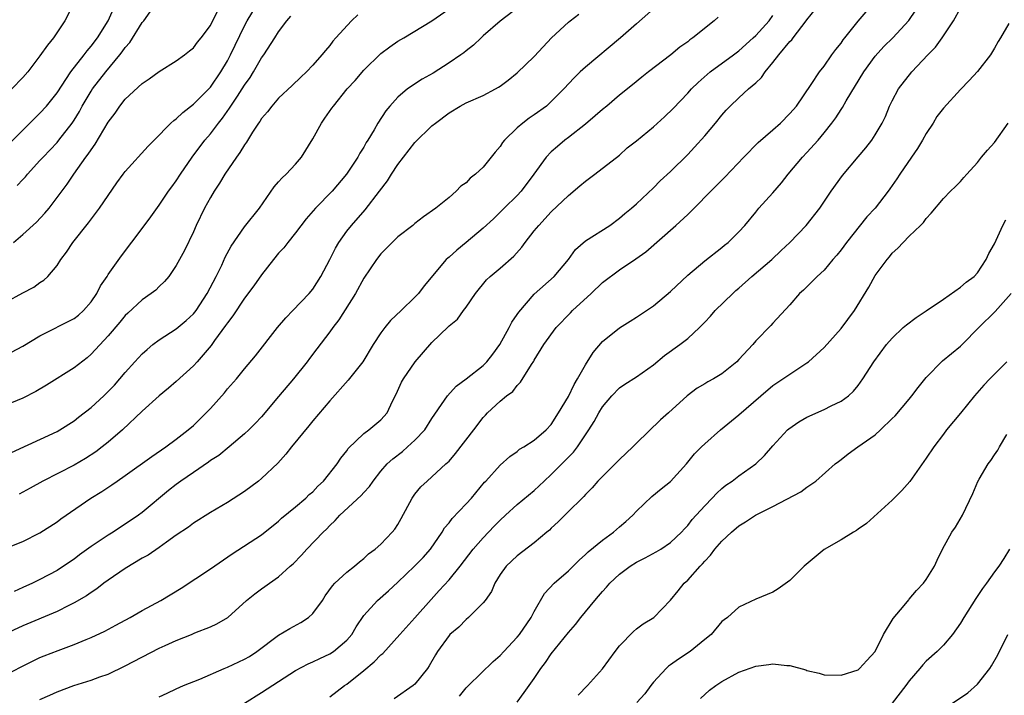
# Model space of a CAD drawing. Units: inches. Extents: x 2550000 to 2553000, y 1554000 to 1557000.
# Drawn here: x 2550241 to 2550356, y 1555294 to 1555373 of the extents above; entities that cross this region are included whole.
import ezdxf

# ---------------------------------------------------------------- set-up
doc = ezdxf.new("R2010")
doc.units = ezdxf.units.IN
doc.header["$MEASUREMENT"] = 0
doc.layers.add('LD25501554_2ft', color=33, linetype='Continuous')

msp = doc.modelspace()

# ---------------------------------------------------------------- linework, layer by layer
at = {"layer": 'LD25501554_2ft'}
for points, elevation in [([(2550239, 1555339.98), (2550241, 1555341.08), (2550242.27, 1555341.73), (2550243, 1555342.29), (2550243.45, 1555342.55), (2550243.91, 1555343), (2550245, 1555344.27), (2550245.44, 1555345), (2550246.13, 1555345.87), (2550246.87, 1555347), (2550248.71, 1555349.29), (2550250, 1555351), (2550251, 1555352.51), (2550252.02, 1555353.98), (2550252.76, 1555355), (2550253, 1555355.31), (2550255.7, 1555358.3), (2550256.38, 1555359), (2550258.37, 1555361), (2550258.69, 1555361.31), (2550259, 1555361.51), (2550259.75, 1555362.25), (2550261, 1555363.2), (2550263, 1555365.23), (2550264.21, 1555367), (2550265, 1555368.32), (2550265.36, 1555369), (2550267, 1555372.4), (2550267.32, 1555373), (2550268.52, 1555375)], 7814), ([(2550246.92, 1555375), (2550245.91, 1555373), (2550244.57, 1555371), (2550243.87, 1555370.13), (2550243, 1555368.88), (2550241.56, 1555367), (2550241, 1555366.34), (2550239.68, 1555365)], 7822), ([(2550243, 1555293.38), (2550244.14, 1555293.86), (2550245, 1555294.27), (2550246.96, 1555295), (2550249, 1555295.62), (2550250.01, 1555296.01), (2550251, 1555296.35), (2550253, 1555297.3), (2550257, 1555299.37), (2550257.7, 1555299.7), (2550259, 1555300.29), (2550260.78, 1555301), (2550261.18, 1555301.18), (2550263, 1555301.9), (2550263.76, 1555302.24), (2550265.03, 1555302.97), (2550267.25, 1555305), (2550268.23, 1555305.77), (2550269, 1555306.35), (2550269.39, 1555306.61), (2550269.93, 1555307), (2550271, 1555307.74), (2550272.36, 1555309), (2550272.71, 1555309.29), (2550273.69, 1555310.31), (2550274.31, 1555311), (2550276.23, 1555313), (2550276.63, 1555313.37), (2550277, 1555313.78), (2550277.64, 1555314.36), (2550278.2, 1555315), (2550280.7, 1555317.3), (2550281, 1555317.66), (2550281.66, 1555318.34), (2550282.09, 1555319), (2550283, 1555320.14), (2550283.74, 1555321), (2550284.39, 1555321.61), (2550285.53, 1555322.47), (2550286.14, 1555323), (2550287, 1555323.8), (2550288.15, 1555325), (2550289, 1555326.34), (2550290.47, 1555328.47), (2550290.81, 1555329), (2550291.85, 1555330.15), (2550293, 1555331), (2550295, 1555332.55), (2550295.45, 1555333), (2550296.13, 1555333.87), (2550296.97, 1555335), (2550298.07, 1555337), (2550298.37, 1555337.63), (2550299, 1555338.54), (2550299.18, 1555338.82), (2550301, 1555340.92), (2550303.33, 1555343), (2550305, 1555345), (2550305.85, 1555346.15), (2550307, 1555347.17), (2550309.86, 1555349), (2550311, 1555349.83), (2550311.62, 1555350.38), (2550312.39, 1555351), (2550313, 1555351.54), (2550315, 1555353.41), (2550315.79, 1555354.21), (2550317, 1555355.32), (2550319, 1555357.33), (2550319.81, 1555358.19), (2550321, 1555359.5), (2550322.26, 1555361), (2550323, 1555361.92), (2550323.5, 1555362.5), (2550323.97, 1555363), (2550325, 1555363.97), (2550326.15, 1555365), (2550327, 1555365.73), (2550327.66, 1555366.34), (2550328.08, 1555367), (2550329, 1555368.09), (2550329.68, 1555369), (2550331, 1555370.58), (2550331.22, 1555370.78), (2550331.37, 1555371), (2550332.92, 1555373), (2550333, 1555373.12), (2550334.49, 1555375)], 7796), ([(2550237, 1555310.35), (2550241, 1555311.91), (2550243, 1555312.92), (2550245, 1555314.22), (2550245.45, 1555314.55), (2550248.98, 1555317), (2550250.24, 1555317.76), (2550251.44, 1555318.56), (2550252.06, 1555319), (2550253, 1555319.64), (2550256.11, 1555321.89), (2550257.75, 1555323), (2550259, 1555323.92), (2550260.39, 1555325), (2550261, 1555325.53), (2550262.51, 1555327), (2550263, 1555327.52), (2550264.65, 1555329.36), (2550265, 1555329.8), (2550266.05, 1555331), (2550267, 1555332.18), (2550268.3, 1555333.7), (2550270.89, 1555337), (2550271.85, 1555338.15), (2550272.68, 1555339), (2550274.57, 1555341), (2550275, 1555341.52), (2550275.96, 1555343), (2550277, 1555344.99), (2550277.66, 1555346.33), (2550278.06, 1555347), (2550279, 1555348.3), (2550279.55, 1555349), (2550281.16, 1555350.84), (2550282.85, 1555353), (2550283.78, 1555354.22), (2550284.25, 1555355), (2550285, 1555356.13), (2550287, 1555358.71), (2550289, 1555360.66), (2550289.42, 1555361), (2550291, 1555362.2), (2550292.3, 1555363), (2550293, 1555363.37), (2550295, 1555364.24), (2550296.45, 1555365), (2550296.8, 1555365.2), (2550297, 1555365.33), (2550297.95, 1555366.05), (2550299, 1555366.88), (2550301, 1555368.81), (2550302.04, 1555369.96), (2550303.03, 1555371), (2550305, 1555372.83), (2550305.21, 1555373), (2550306.22, 1555373.77)], 7804), ([(2550239, 1555358.17), (2550242.41, 1555361.59), (2550243, 1555362.16), (2550243.76, 1555363), (2550245, 1555364.56), (2550246.63, 1555367), (2550248.2, 1555369), (2550248.53, 1555369.47), (2550249, 1555370.01), (2550249.74, 1555371), (2550251.02, 1555373), (2550251.61, 1555374.39)], 7820), ([(2550239.66, 1555322.34), (2550245, 1555324.82), (2550245.32, 1555325), (2550247, 1555326.08), (2550247.51, 1555326.49), (2550249, 1555327.64), (2550250.49, 1555329), (2550251, 1555329.49), (2550251.74, 1555330.26), (2550252.39, 1555331), (2550253, 1555331.72), (2550254.15, 1555333), (2550255, 1555333.92), (2550255.56, 1555334.44), (2550256.24, 1555335), (2550257, 1555335.56), (2550259, 1555336.84), (2550260.17, 1555337.83), (2550261, 1555338.62), (2550261.18, 1555338.82), (2550261.31, 1555339), (2550262.62, 1555341), (2550263.68, 1555343), (2550264.33, 1555344.33), (2550264.75, 1555345.25), (2550265.43, 1555346.57), (2550267, 1555348.82), (2550268.76, 1555351), (2550270.49, 1555353.51), (2550271, 1555354.09), (2550271.42, 1555354.58), (2550271.89, 1555355), (2550273, 1555356.19), (2550273.67, 1555357), (2550275, 1555359.16), (2550276.02, 1555361), (2550276.44, 1555361.56), (2550277.26, 1555362.74), (2550277.43, 1555363), (2550279.06, 1555365), (2550279.99, 1555366.01), (2550281, 1555367.21), (2550283, 1555369.18), (2550284.05, 1555369.96), (2550285, 1555370.61), (2550285.68, 1555371), (2550289, 1555373), (2550291, 1555374.41)], 7808), ([(2550239.91, 1555347), (2550241, 1555347.92), (2550242.61, 1555349.39), (2550243.58, 1555350.42), (2550244.06, 1555351), (2550246.18, 1555353.82), (2550246.96, 1555355), (2550248.39, 1555357), (2550248.66, 1555357.34), (2550249, 1555357.88), (2550249.48, 1555358.52), (2550251, 1555361.09), (2550251.82, 1555362.18), (2550252.36, 1555363), (2550253, 1555363.79), (2550255, 1555365.63), (2550255.82, 1555366.18), (2550257, 1555367.07), (2550259, 1555368.31), (2550259.95, 1555369), (2550260.53, 1555369.47), (2550261, 1555369.81), (2550261.49, 1555370.51), (2550261.91, 1555371), (2550263, 1555372.43), (2550263.85, 1555374.15)], 7816), ([(2550315, 1555374.39), (2550313, 1555372.66), (2550311.12, 1555371), (2550307, 1555367.57), (2550306.38, 1555367), (2550305.68, 1555366.32), (2550304.45, 1555365), (2550303, 1555363.52), (2550302.43, 1555363), (2550301, 1555361.96), (2550300.42, 1555361.58), (2550299.65, 1555361), (2550299, 1555360.45), (2550297.5, 1555359), (2550297.28, 1555358.72), (2550297, 1555358.25), (2550296.41, 1555357.59), (2550295.95, 1555357), (2550295, 1555355.82), (2550294.11, 1555355), (2550293.46, 1555354.54), (2550293, 1555353.98), (2550292.4, 1555353.6), (2550291.82, 1555353), (2550291, 1555352.27), (2550289.46, 1555351), (2550287.99, 1555350.01), (2550287, 1555349.23), (2550286.76, 1555349), (2550285, 1555347.65), (2550284.33, 1555347), (2550283, 1555345.66), (2550282.48, 1555345), (2550281, 1555342.81), (2550280.04, 1555341), (2550278.07, 1555337.93), (2550277.35, 1555337), (2550277, 1555336.5), (2550275.5, 1555334.5), (2550274.61, 1555333.39), (2550274.34, 1555333), (2550272.73, 1555331), (2550271, 1555328.91), (2550269, 1555326.55), (2550268.25, 1555325.75), (2550267.5, 1555325), (2550267, 1555324.52), (2550265.21, 1555323), (2550263.99, 1555322.01), (2550263, 1555321.39), (2550262.78, 1555321.22), (2550261, 1555320.01), (2550259.54, 1555319), (2550259, 1555318.61), (2550258.1, 1555317.9), (2550255, 1555315.32), (2550254.57, 1555315), (2550253, 1555313.92), (2550252.43, 1555313.57), (2550251.57, 1555313), (2550251, 1555312.65), (2550249, 1555311.32), (2550247.65, 1555310.35), (2550247, 1555309.85), (2550245.77, 1555309), (2550245, 1555308.5), (2550243, 1555307.43), (2550242.12, 1555307), (2550241, 1555306.49), (2550239.96, 1555306.04)], 7802), ([(2550240.33, 1555353.67), (2550241, 1555354.39), (2550241.29, 1555354.71), (2550241.52, 1555355), (2550243, 1555356.59), (2550243.36, 1555357), (2550245, 1555358.73), (2550245.22, 1555359), (2550246.76, 1555361), (2550247, 1555361.35), (2550247.64, 1555362.36), (2550247.97, 1555363), (2550249, 1555364.73), (2550249.18, 1555365), (2550250.72, 1555367), (2550252.37, 1555369), (2550252.64, 1555369.36), (2550253, 1555369.88), (2550253.53, 1555370.47), (2550255, 1555372.8), (2550255.17, 1555373), (2550255.93, 1555374.07)], 7818), ([(2550299.29, 1555374.71), (2550297, 1555372.95), (2550295, 1555371.23), (2550294.75, 1555371), (2550293.87, 1555370.13), (2550293, 1555369.48), (2550292.74, 1555369.26), (2550292.39, 1555369), (2550291, 1555368.05), (2550289.13, 1555366.87), (2550287.85, 1555366.15), (2550286.13, 1555365), (2550285, 1555364.03), (2550284.06, 1555363), (2550283.58, 1555362.42), (2550282.66, 1555361), (2550282.21, 1555360.21), (2550281.47, 1555359), (2550281.28, 1555358.72), (2550281, 1555358.17), (2550280.55, 1555357.45), (2550280.31, 1555357), (2550278.98, 1555355), (2550277.27, 1555353), (2550275.33, 1555351), (2550274.25, 1555349.75), (2550273, 1555348.11), (2550272.09, 1555347), (2550271.62, 1555346.38), (2550271, 1555345.72), (2550270.39, 1555345), (2550269, 1555343.21), (2550268.09, 1555341.91), (2550267, 1555340.47), (2550265.63, 1555338.37), (2550265, 1555337.58), (2550264.77, 1555337.23), (2550263.48, 1555335.48), (2550263.08, 1555334.92), (2550261.45, 1555333), (2550261, 1555332.5), (2550259, 1555330.69), (2550258.1, 1555329.9), (2550257, 1555328.98), (2550255, 1555327.18), (2550252.68, 1555325), (2550251, 1555323.57), (2550250.31, 1555323), (2550249.56, 1555322.44), (2550248.35, 1555321.65), (2550247, 1555320.87), (2550243.34, 1555319), (2550241.85, 1555318.15), (2550240.55, 1555317.45)], 7806), ([(2550257, 1555293.67), (2550257.91, 1555294.09), (2550259, 1555294.63), (2550259.86, 1555295), (2550261.77, 1555295.77), (2550264.6, 1555297), (2550265, 1555297.16), (2550267, 1555298.08), (2550267.58, 1555298.42), (2550268.45, 1555299), (2550271, 1555300.91), (2550272.3, 1555301.7), (2550273.61, 1555302.39), (2550274.5, 1555303), (2550275, 1555303.45), (2550276.15, 1555305), (2550276.48, 1555305.52), (2550277.31, 1555306.69), (2550277.6, 1555307), (2550279, 1555308.32), (2550279.9, 1555309), (2550280.49, 1555309.51), (2550281, 1555309.91), (2550281.56, 1555310.44), (2550282.33, 1555311), (2550283, 1555311.6), (2550284.33, 1555313), (2550284.64, 1555313.36), (2550285, 1555313.9), (2550285.4, 1555314.6), (2550286.69, 1555317), (2550287, 1555317.44), (2550287.7, 1555318.3), (2550288.44, 1555319), (2550289, 1555319.48), (2550290.64, 1555321), (2550290.83, 1555321.17), (2550291, 1555321.35), (2550291.77, 1555322.23), (2550293.92, 1555325), (2550295, 1555326.47), (2550295.26, 1555326.74), (2550295.52, 1555327), (2550297, 1555328.37), (2550297.76, 1555329), (2550298.48, 1555329.52), (2550299, 1555330.22), (2550299.4, 1555330.6), (2550300.66, 1555332.66), (2550300.94, 1555333.06), (2550301, 1555333.19), (2550302.14, 1555335), (2550303.57, 1555337), (2550305.25, 1555338.75), (2550305.47, 1555339), (2550307.66, 1555341), (2550309, 1555342.29), (2550311, 1555343.8), (2550312.91, 1555345.09), (2550314.09, 1555345.91), (2550317.62, 1555349), (2550319, 1555350.26), (2550319.39, 1555350.61), (2550319.76, 1555351), (2550321.71, 1555353), (2550322.36, 1555353.64), (2550323, 1555354.3), (2550323.36, 1555354.64), (2550325.59, 1555357), (2550327.28, 1555358.72), (2550329, 1555360.2), (2550329.89, 1555361), (2550331, 1555362.11), (2550331.76, 1555363), (2550333.51, 1555365.51), (2550334.47, 1555367), (2550335, 1555367.67), (2550335.92, 1555369), (2550336.38, 1555369.62), (2550337, 1555370.38), (2550337.24, 1555370.76), (2550337.43, 1555371), (2550339, 1555372.95), (2550339.93, 1555374.07)], 7794), ([(2550267, 1555292.95), (2550269, 1555294.17), (2550271, 1555295.48), (2550273, 1555296.76), (2550274.46, 1555297.54), (2550275, 1555297.78), (2550275.82, 1555298.18), (2550277, 1555298.72), (2550277.43, 1555299), (2550279, 1555300.31), (2550279.6, 1555301), (2550280.11, 1555301.89), (2550281, 1555303.22), (2550282.59, 1555305), (2550283.89, 1555306.11), (2550285, 1555307.13), (2550286.95, 1555309), (2550287.96, 1555310.04), (2550288.83, 1555311), (2550290.18, 1555313), (2550290.48, 1555313.52), (2550291, 1555314.11), (2550291.38, 1555314.62), (2550293, 1555316.31), (2550293.62, 1555317), (2550295.15, 1555318.85), (2550295.31, 1555319), (2550297, 1555320.87), (2550298.12, 1555321.88), (2550299, 1555322.48), (2550299.28, 1555322.72), (2550299.78, 1555323), (2550301, 1555323.78), (2550302.41, 1555325), (2550303, 1555325.64), (2550303.86, 1555327), (2550305, 1555328.92), (2550305.67, 1555330.33), (2550306.09, 1555331), (2550307, 1555332.64), (2550307.9, 1555334.1), (2550309, 1555335.38), (2550311, 1555336.97), (2550312.26, 1555337.74), (2550313, 1555338.21), (2550313.46, 1555338.54), (2550315, 1555339.55), (2550317, 1555341.22), (2550319, 1555343.17), (2550321, 1555344.85), (2550323, 1555346.4), (2550323.32, 1555346.68), (2550323.74, 1555347), (2550325, 1555348.24), (2550325.69, 1555349), (2550327, 1555350.53), (2550327.36, 1555351), (2550329, 1555352.81), (2550330, 1555354), (2550330.78, 1555355), (2550332.49, 1555357), (2550333, 1555357.54), (2550334.3, 1555359), (2550335, 1555359.85), (2550335.91, 1555361), (2550336.37, 1555361.63), (2550337, 1555362.6), (2550337.17, 1555362.83), (2550337.6, 1555363.6), (2550339.68, 1555367), (2550341, 1555368.84), (2550342.03, 1555369.97), (2550343.09, 1555371), (2550344.96, 1555373.04), (2550345.77, 1555374.23)], 7792), ([(2550277, 1555293.67), (2550278.74, 1555295), (2550279, 1555295.17), (2550281, 1555296.76), (2550282.23, 1555297.78), (2550283, 1555298.6), (2550283.23, 1555298.77), (2550285.22, 1555301), (2550287, 1555302.95), (2550288.89, 1555305.11), (2550289.86, 1555306.14), (2550291, 1555307.4), (2550292.32, 1555309), (2550293.85, 1555311), (2550295, 1555312.33), (2550296.29, 1555313.71), (2550297, 1555314.42), (2550297.64, 1555315), (2550299, 1555316.23), (2550301, 1555317.9), (2550302.16, 1555319), (2550303, 1555319.77), (2550304.61, 1555321.39), (2550305, 1555321.8), (2550305.6, 1555322.4), (2550306.06, 1555323), (2550307, 1555324.42), (2550307.41, 1555325), (2550308.03, 1555325.97), (2550308.58, 1555327), (2550309, 1555327.7), (2550310.09, 1555329), (2550311, 1555329.92), (2550311.64, 1555330.36), (2550313, 1555331.22), (2550315, 1555332.62), (2550316.29, 1555333.71), (2550318.1, 1555335), (2550319, 1555335.73), (2550320.4, 1555337), (2550321, 1555337.65), (2550321.66, 1555338.34), (2550322.24, 1555339), (2550324.28, 1555341), (2550324.66, 1555341.34), (2550325, 1555341.61), (2550326.51, 1555343), (2550328.87, 1555345), (2550329.97, 1555346.03), (2550330.97, 1555347), (2550332.89, 1555349), (2550334.5, 1555351), (2550335.85, 1555353), (2550337.16, 1555354.84), (2550339, 1555357.05), (2550339.9, 1555358.1), (2550340.6, 1555359), (2550341, 1555359.63), (2550341.82, 1555361), (2550342.22, 1555361.78), (2550342.7, 1555363), (2550343, 1555363.61), (2550343.75, 1555365), (2550345.29, 1555367), (2550347.17, 1555369), (2550348.08, 1555369.92), (2550348.86, 1555371), (2550350.18, 1555373), (2550351, 1555374.48)], 7790), ([(2550322.57, 1555373.43), (2550322.09, 1555373), (2550319.59, 1555371), (2550319.24, 1555370.76), (2550319, 1555370.55), (2550318.09, 1555369.91), (2550317.01, 1555369), (2550314.41, 1555367), (2550313.62, 1555366.38), (2550312.53, 1555365.47), (2550311, 1555364.28), (2550309.52, 1555363), (2550309, 1555362.6), (2550308.16, 1555361.84), (2550307, 1555360.89), (2550305, 1555359.31), (2550304.57, 1555359), (2550303.73, 1555358.27), (2550303, 1555357.62), (2550302.4, 1555357), (2550300.95, 1555355), (2550299.46, 1555353), (2550299, 1555352.5), (2550297.46, 1555351), (2550297, 1555350.53), (2550296.22, 1555349.78), (2550295, 1555348.67), (2550293.02, 1555346.98), (2550291.92, 1555346.08), (2550291, 1555345.27), (2550290.84, 1555345.16), (2550290.67, 1555345), (2550288.08, 1555341.92), (2550287.41, 1555341), (2550287, 1555340.56), (2550285.4, 1555339), (2550284.15, 1555337.85), (2550283.46, 1555337), (2550283, 1555336.38), (2550282.1, 1555335), (2550280.87, 1555333), (2550279.16, 1555330.84), (2550277, 1555328.42), (2550275, 1555326.07), (2550274.53, 1555325.47), (2550272.5, 1555323), (2550271.86, 1555322.14), (2550270.9, 1555321.1), (2550269, 1555319.29), (2550268.64, 1555319), (2550267, 1555317.76), (2550265, 1555316.47), (2550263, 1555315.31), (2550261, 1555314.06), (2550260.41, 1555313.59), (2550259, 1555312.66), (2550257.83, 1555311.83), (2550257, 1555311.22), (2550255.7, 1555310.3), (2550255, 1555309.93), (2550253, 1555308.75), (2550251, 1555307.38), (2550250.49, 1555307), (2550249.66, 1555306.34), (2550249, 1555305.93), (2550248.46, 1555305.54), (2550247, 1555304.69), (2550246.4, 1555304.4), (2550245, 1555303.69), (2550241, 1555302.01), (2550238.81, 1555301)], 7800), ([(2550280.31, 1555373.69), (2550279.54, 1555373), (2550277.7, 1555371), (2550277.38, 1555370.62), (2550277, 1555370.11), (2550276.49, 1555369.51), (2550276.09, 1555369), (2550275, 1555367.78), (2550274.26, 1555367), (2550273.6, 1555366.4), (2550272.59, 1555365.41), (2550271, 1555363.92), (2550270.19, 1555363), (2550269.68, 1555362.32), (2550269, 1555361.53), (2550268.8, 1555361.2), (2550268.64, 1555361), (2550267.95, 1555359.95), (2550267.24, 1555358.76), (2550267, 1555358.45), (2550266.47, 1555357.53), (2550266.06, 1555357), (2550264.68, 1555355), (2550264.06, 1555353.94), (2550263.43, 1555353), (2550263, 1555352.28), (2550262.31, 1555351), (2550261.34, 1555349), (2550261, 1555348.23), (2550259.96, 1555346.04), (2550259, 1555344.27), (2550258.11, 1555343), (2550257.6, 1555342.4), (2550257, 1555341.83), (2550256.59, 1555341.41), (2550256.06, 1555341), (2550255, 1555340.28), (2550253.29, 1555338.71), (2550253, 1555338.43), (2550252.36, 1555337.64), (2550251, 1555336.05), (2550249, 1555333.87), (2550248.53, 1555333.47), (2550247, 1555332.27), (2550243.76, 1555330.24), (2550242.51, 1555329.49), (2550241, 1555328.72), (2550239, 1555327.89)], 7810), ([(2550239, 1555296.25), (2550240.79, 1555297.21), (2550242.12, 1555297.88), (2550243, 1555298.28), (2550243.51, 1555298.49), (2550245.13, 1555299.13), (2550247, 1555299.82), (2550248.41, 1555300.41), (2550249, 1555300.64), (2550250.61, 1555301.39), (2550251.92, 1555302.08), (2550253.59, 1555303), (2550255, 1555303.82), (2550257.19, 1555305), (2550259.58, 1555306.42), (2550263, 1555308.7), (2550265.56, 1555310.44), (2550269, 1555312.68), (2550271, 1555314.3), (2550271.35, 1555314.65), (2550273, 1555315.98), (2550274.2, 1555317), (2550274.6, 1555317.4), (2550275, 1555317.74), (2550275.61, 1555318.39), (2550276.28, 1555319), (2550277.88, 1555321), (2550278.32, 1555321.68), (2550279, 1555322.55), (2550279.18, 1555322.82), (2550281, 1555324.57), (2550281.6, 1555325), (2550283, 1555326.17), (2550283.73, 1555327), (2550284.38, 1555328.38), (2550284.81, 1555329.19), (2550285.41, 1555330.59), (2550285.64, 1555331), (2550287.02, 1555333), (2550289, 1555335.24), (2550290.9, 1555337.1), (2550291, 1555337.21), (2550291.99, 1555338.01), (2550292.69, 1555339), (2550293, 1555339.4), (2550294.11, 1555341), (2550295.41, 1555342.59), (2550295.82, 1555343), (2550297, 1555343.96), (2550298.6, 1555345.4), (2550299.55, 1555346.45), (2550299.95, 1555347), (2550301, 1555348.34), (2550301.54, 1555349), (2550303, 1555350.59), (2550305, 1555352.51), (2550306.36, 1555353.64), (2550307, 1555354.18), (2550308.1, 1555355), (2550311, 1555357.25), (2550311.92, 1555358.08), (2550313, 1555358.92), (2550315, 1555360.55), (2550316.28, 1555361.72), (2550317.3, 1555362.7), (2550319, 1555364.49), (2550319.45, 1555365), (2550320.23, 1555365.77), (2550321.29, 1555366.71), (2550321.65, 1555367), (2550324.37, 1555369), (2550325, 1555369.49), (2550326.69, 1555371), (2550327, 1555371.28), (2550328.56, 1555373), (2550329, 1555373.61)], 7798), ([(2550239, 1555333.75), (2550241, 1555334.81), (2550243, 1555336.02), (2550247, 1555338.08), (2550247.53, 1555338.47), (2550248.09, 1555339), (2550249, 1555340.04), (2550249.68, 1555341), (2550250.11, 1555341.89), (2550250.87, 1555343), (2550251, 1555343.22), (2550252.57, 1555345.43), (2550255, 1555348.63), (2550255.99, 1555350.01), (2550257, 1555351.36), (2550258.1, 1555353), (2550258.47, 1555353.53), (2550259, 1555354.23), (2550259.48, 1555355), (2550260.86, 1555357), (2550262.36, 1555359), (2550263, 1555359.75), (2550263.93, 1555361), (2550264.41, 1555361.59), (2550265.25, 1555362.75), (2550265.4, 1555363), (2550266.17, 1555364.17), (2550266.74, 1555365), (2550267, 1555365.44), (2550267.65, 1555366.35), (2550268.05, 1555367), (2550269, 1555368.64), (2550269.27, 1555369), (2550270.57, 1555371), (2550271, 1555371.7), (2550271.97, 1555373), (2550272.44, 1555373.56)], 7812), ([(2550356.7, 1555372.7), (2550355.72, 1555371), (2550355.43, 1555370.57), (2550355, 1555369.78), (2550354.52, 1555369), (2550353, 1555367.04), (2550352.02, 1555365.98), (2550351, 1555364.94), (2550349, 1555362.75), (2550348.24, 1555361.76), (2550347.8, 1555361), (2550347, 1555359.78), (2550346.57, 1555359), (2550345.97, 1555358.03), (2550345.28, 1555357), (2550343.88, 1555355), (2550343.54, 1555354.46), (2550343, 1555353.66), (2550342.72, 1555353.28), (2550342.53, 1555353), (2550341, 1555351.02), (2550340.02, 1555349.98), (2550337.64, 1555347), (2550337, 1555346.13), (2550336.49, 1555345.51), (2550336.03, 1555345), (2550335, 1555343.76), (2550334.18, 1555343), (2550332.61, 1555341.39), (2550332.14, 1555341), (2550331, 1555339.69), (2550329, 1555337.52), (2550328.77, 1555337.23), (2550327, 1555335.44), (2550326.63, 1555335), (2550325, 1555333.25), (2550324.75, 1555333), (2550323, 1555331.58), (2550322.02, 1555331), (2550321.35, 1555330.65), (2550321, 1555330.42), (2550320.1, 1555329.9), (2550318.94, 1555329), (2550316.74, 1555327), (2550315.81, 1555326.19), (2550313, 1555323.44), (2550312.58, 1555323), (2550311, 1555321.54), (2550308.47, 1555319), (2550307.81, 1555318.19), (2550307, 1555317.4), (2550306.82, 1555317.18), (2550306.62, 1555317), (2550305, 1555315.43), (2550303.8, 1555314.2), (2550303, 1555313.47), (2550302.77, 1555313.23), (2550302.47, 1555313), (2550301, 1555311.75), (2550299, 1555310.24), (2550297.7, 1555309), (2550297, 1555308.02), (2550296.38, 1555307), (2550295.98, 1555306.02), (2550295.25, 1555305), (2550295, 1555304.7), (2550293.3, 1555303), (2550293, 1555302.75), (2550292.13, 1555301.87), (2550291.11, 1555301), (2550291, 1555300.88), (2550289.64, 1555299), (2550289.4, 1555298.6), (2550288.68, 1555297.31), (2550288.46, 1555297), (2550287, 1555295.18), (2550286.78, 1555295), (2550284.55, 1555293.45)], 7788), ([(2550292.24, 1555293.76), (2550293, 1555294.72), (2550293.27, 1555295), (2550296.18, 1555297.82), (2550297, 1555298.52), (2550297.43, 1555299), (2550299, 1555300.67), (2550299.26, 1555301), (2550300.63, 1555303), (2550301, 1555303.7), (2550302.21, 1555305.79), (2550303.35, 1555307), (2550305, 1555308.47), (2550306.27, 1555309.73), (2550307, 1555310.37), (2550307.32, 1555310.68), (2550309, 1555312.05), (2550310.29, 1555313), (2550311, 1555313.63), (2550311.76, 1555314.24), (2550312.58, 1555315), (2550313, 1555315.48), (2550314.81, 1555317.19), (2550315.9, 1555318.1), (2550317, 1555318.94), (2550318.85, 1555321), (2550319.82, 1555322.18), (2550320.61, 1555323), (2550321, 1555323.37), (2550322.85, 1555325), (2550325, 1555326.76), (2550327.58, 1555329), (2550329, 1555330.2), (2550333, 1555332.85), (2550333.18, 1555333), (2550335, 1555334.67), (2550337, 1555336.89), (2550338.57, 1555339), (2550340.26, 1555341.74), (2550341, 1555343.11), (2550342.4, 1555345), (2550342.69, 1555345.31), (2550343, 1555345.75), (2550343.68, 1555346.32), (2550344.27, 1555347), (2550345, 1555347.75), (2550346.31, 1555349), (2550346.68, 1555349.32), (2550347, 1555349.82), (2550347.58, 1555350.42), (2550349, 1555352.16), (2550349.84, 1555353), (2550350.44, 1555353.56), (2550351, 1555354.16), (2550351.39, 1555354.61), (2550351.76, 1555355), (2550353, 1555356.36), (2550353.48, 1555357), (2550354.17, 1555357.83), (2550355, 1555358.72), (2550356.62, 1555361)], 7786), ([(2550299, 1555293.06), (2550299.82, 1555294.18), (2550301, 1555295.83), (2550301.79, 1555297), (2550302.31, 1555297.69), (2550303, 1555298.73), (2550305, 1555301.22), (2550305.83, 1555302.17), (2550306.46, 1555303), (2550307, 1555303.64), (2550308.09, 1555305), (2550308.52, 1555305.48), (2550309, 1555306.04), (2550309.47, 1555306.53), (2550309.87, 1555307), (2550311, 1555308.06), (2550312.24, 1555309), (2550313, 1555309.48), (2550314.01, 1555309.99), (2550315.32, 1555310.68), (2550315.84, 1555311), (2550317, 1555311.78), (2550318.26, 1555313), (2550318.61, 1555313.39), (2550319, 1555313.79), (2550319.53, 1555314.47), (2550321, 1555316.09), (2550321.87, 1555317), (2550322.41, 1555317.59), (2550323, 1555318.11), (2550323.49, 1555318.51), (2550324.21, 1555319), (2550325, 1555319.61), (2550326.99, 1555321.01), (2550328.01, 1555321.99), (2550329, 1555323.14), (2550330.73, 1555325), (2550330.87, 1555325.13), (2550332.05, 1555325.95), (2550333, 1555326.5), (2550335, 1555327.41), (2550335.83, 1555327.83), (2550337, 1555328.37), (2550337.88, 1555329), (2550338.47, 1555329.53), (2550339, 1555330.2), (2550339.57, 1555331), (2550340.85, 1555333), (2550342.35, 1555335), (2550343, 1555335.75), (2550344.29, 1555337), (2550344.66, 1555337.34), (2550345.8, 1555338.2), (2550347, 1555338.96), (2550349, 1555340.34), (2550351, 1555341.74), (2550351.67, 1555342.33), (2550352.63, 1555343), (2550353, 1555343.41), (2550354.03, 1555345), (2550354.32, 1555345.68), (2550355, 1555346.85), (2550356, 1555349), (2550356.34, 1555349.66)], 7784), ([(2550306.14, 1555293.86), (2550307.23, 1555295), (2550309, 1555296.96), (2550310.49, 1555299), (2550311, 1555299.68), (2550312.64, 1555301.36), (2550313, 1555301.67), (2550313.77, 1555302.23), (2550315.04, 1555303), (2550317, 1555305.04), (2550317.87, 1555306.13), (2550318.6, 1555307), (2550319, 1555307.35), (2550320.47, 1555309), (2550320.73, 1555309.27), (2550321, 1555309.6), (2550321.68, 1555310.32), (2550322.2, 1555311), (2550323, 1555311.95), (2550324.15, 1555313), (2550325, 1555313.74), (2550325.8, 1555314.2), (2550326.96, 1555315), (2550329, 1555316), (2550332.27, 1555317.73), (2550333, 1555318.29), (2550334.05, 1555319), (2550336.32, 1555321), (2550336.69, 1555321.31), (2550337, 1555321.52), (2550337.82, 1555322.18), (2550338.95, 1555323), (2550341, 1555324.43), (2550341.63, 1555325), (2550343, 1555326.32), (2550343.34, 1555326.66), (2550345, 1555328.61), (2550345.32, 1555329), (2550346.04, 1555329.96), (2550347, 1555331.13), (2550348.91, 1555333.09), (2550351, 1555334.82), (2550351.19, 1555335), (2550353.15, 1555337), (2550355.09, 1555338.91), (2550356.95, 1555341)], 7782), ([(2550356.46, 1555333), (2550354.44, 1555331), (2550353.75, 1555330.25), (2550352.65, 1555329), (2550351.03, 1555326.97), (2550349.39, 1555325), (2550349, 1555324.51), (2550347.87, 1555323), (2550347, 1555321.7), (2550345.06, 1555318.94), (2550344.12, 1555317.88), (2550343, 1555316.75), (2550339.98, 1555314.02), (2550339, 1555313.34), (2550338.81, 1555313.19), (2550338.47, 1555313), (2550337, 1555312.1), (2550335, 1555310.95), (2550332.67, 1555309), (2550331, 1555307.31), (2550329.63, 1555306.37), (2550329, 1555305.96), (2550328.31, 1555305.69), (2550327, 1555305.14), (2550325, 1555304.21), (2550323.67, 1555303), (2550323.27, 1555302.73), (2550323, 1555302.5), (2550321.74, 1555301), (2550321, 1555300.41), (2550319.31, 1555299), (2550317.91, 1555298.09), (2550317, 1555297.42), (2550316.74, 1555297.26), (2550316.46, 1555297), (2550315, 1555295.39), (2550314.68, 1555295), (2550313.96, 1555294.04), (2550313.02, 1555293)], 7780), ([(2550320.5, 1555293.5), (2550321.55, 1555294.45), (2550322.29, 1555295), (2550323, 1555295.48), (2550325, 1555296.57), (2550327, 1555297.28), (2550328.54, 1555297.46), (2550329, 1555297.56), (2550330.64, 1555297.36), (2550331, 1555297.36), (2550332.85, 1555296.85), (2550333, 1555296.78), (2550334.44, 1555296.44), (2550335, 1555296.27), (2550337, 1555296.21), (2550339, 1555296.85), (2550339.18, 1555297), (2550340.04, 1555297.96), (2550341, 1555298.99), (2550341.99, 1555301), (2550343.12, 1555302.88), (2550344.4, 1555304.4), (2550344.94, 1555305.06), (2550345, 1555305.12), (2550345.84, 1555306.16), (2550346.68, 1555307), (2550347, 1555307.43), (2550347.97, 1555309), (2550348.29, 1555309.71), (2550348.91, 1555311), (2550350.01, 1555313), (2550350.41, 1555313.59), (2550351.25, 1555315), (2550352.45, 1555317.55), (2550353.06, 1555318.94), (2550353.21, 1555319.21), (2550354.27, 1555321), (2550354.58, 1555321.42), (2550355, 1555322.06), (2550355.38, 1555322.62), (2550355.58, 1555323), (2550356.44, 1555324.44)], 7778), ([(2550356.78, 1555311), (2550356.1, 1555309.9), (2550355.5, 1555309), (2550355, 1555308.34), (2550354.07, 1555307), (2550353.61, 1555306.39), (2550352.8, 1555305.2), (2550351.39, 1555303), (2550351, 1555302.32), (2550350.08, 1555301), (2550349, 1555299.75), (2550348.28, 1555299), (2550347, 1555297.87), (2550346.58, 1555297.42), (2550346.25, 1555297), (2550345, 1555295.54), (2550344.61, 1555295), (2550343, 1555292.94)], 7776), ([(2550349, 1555292.23), (2550351.87, 1555294.13), (2550353, 1555295.15), (2550354.45, 1555297), (2550354.67, 1555297.33), (2550355.38, 1555298.62), (2550356.55, 1555301)], 7774)]:
    msp.add_lwpolyline(points, dxfattribs=dict(at, elevation=elevation))

doc.saveas('drawing.dxf')
